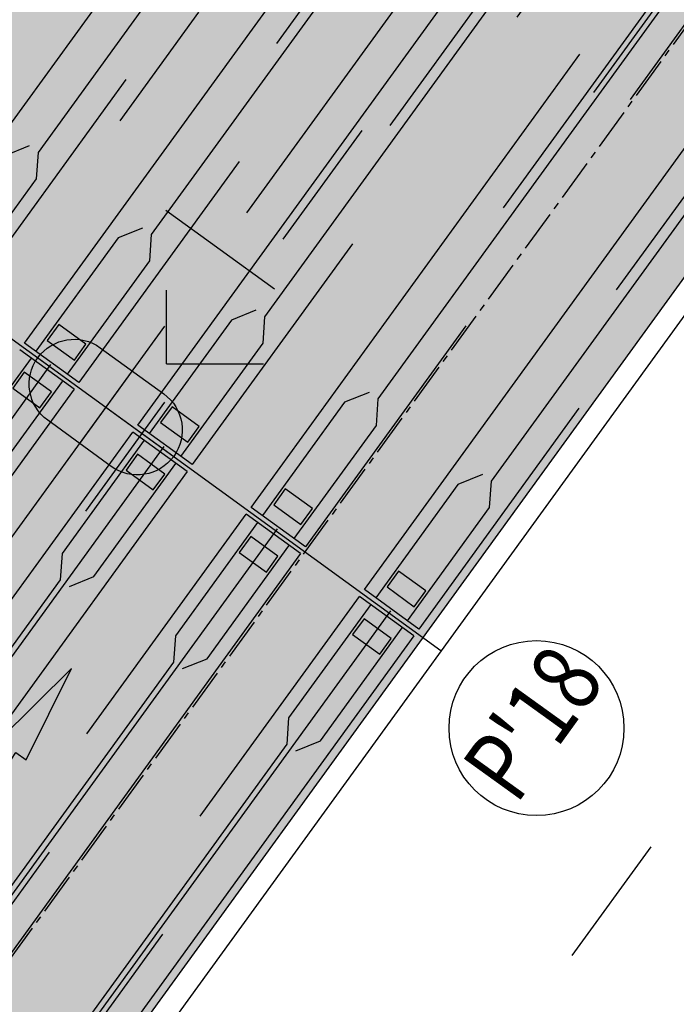
# Model space of a CAD drawing. Units: metres. Extents: x 257096 to 277526, y 8661449 to 8669241.
# Drawn here: x 264670 to 264682, y 8665822 to 8665839 of the extents above; entities that cross this region are included whole.
import ezdxf
from ezdxf.enums import TextEntityAlignment as Align

# ---------------------------------------------------------------- set-up
doc = ezdxf.new("R2010")
doc.units = ezdxf.units.M
for name, pattern in [('ACAD_ISO03W100', [30, 12, -18]), ('CENTER2', [1.125, 0.75, -0.125, 0.125, -0.125]), ('DASHDOT', [25.4, 12.7, -6.35, 0, -6.35]), ('DASHED', [0.75, 0.5, -0.25])]:
    doc.linetypes.add(name, pattern=pattern)
for name, color, linetype in [('04_ALI', 7, 'Continuous'), ('_LOSA', 3, 'Continuous'), ('BARANDA SOLIDAS', 22, 'Continuous'), ('C-ROAD-STAN-MINR', 11, 'Continuous'), ('ENCOFRADO', 3, 'Continuous'), ('G-TEXTOS-TITULOS', 4, 'Continuous'), ('PILAR', 3, 'Continuous'), ('PLAN - SEÑAL INFORMATIVA', 92, 'Continuous'), ('PROGRESIVAS DE ZAPTAS', 2, 'Continuous'), ('Señalizacion', 252, 'Continuous')]:
    doc.layers.add(name, color=color, linetype=linetype)
for name, color, linetype, true_color in [('BARANDA SOMBRA', 7, 'Continuous', 0x8c8c8c), ('Muros Medio Jersey', 7, 'Continuous', 0xb3b3b3), ('PISTA', 7, 'Continuous', 0x85d4e0), ('SOMBRA NUBE', 7, 'Continuous', 0xb3b3b3)]:
    doc.layers.add(name, color=color, linetype=linetype, true_color=true_color)
doc.styles.add('500-TITULO', font='txt', dxfattribs={"height": 2})
pattern_1 = [(0, (-0.076174672256207, 0.2886511112296042), (0, 6.985), [5.08, -1.905]), (90, (-0.076174672256207, 0.2886511112296042), (-6.985, 4.277078946022131e-16), [5.08, -1.905])]

# ---------------------------------------------------------------- blocks, each defined once
blk = doc.blocks.new('VIA_VIADUCTO')
at = {"layer": 'SOMBRA NUBE', "linetype": 'CENTER2', "lineweight": -3, "flags": 128}
blk.add_lwpolyline([(16.48170017264783, -2986.178988168016), (-10.32662104745395, -2971.290820227936), (-22.23898107465357, -2963.955820195377), (-24.77993906888878, -2962.381071226671), (-27.31236785365036, -2960.793921865523, -0.01135019246146818), (-50.47174880793318, -2946.921412054449), (-59.07771878916537, -2941.931042075157), (-67.60538554063533, -2936.793447509408, -0.01132588130689481), (-89.58762066531926, -2921.151677021757), (-226.7138862868887, -2818.821402423084), (-227.6156203981373, -2818.148422904313), (-228.5162459650892, -2817.475900430232), (-229.4155858117738, -2816.80359807238), (-230.3134629373671, -2816.131279917434), (-231.2097003311501, -2815.458711208776), (-232.1041207875242, -2814.78565848805), (-232.9965467245202, -2814.111889731139), (-233.886800002947, -2813.437174499035), (-234.7747017476358, -2812.761284066364), (-235.6600721718278, -2812.083991572261), (-236.5427304031909, -2811.405072161928), (-237.4224943128647, -2810.724303124472), (-238.2991803471232, -2810.041464054957), (-239.1726033623563, -2809.356336982921), (-240.0425764630781, -2808.668706543744), (-240.9089108434855, -2807.978360109031), (-241.7714156323345, -2807.285087957978), (-242.6298977424158, -2806.588683437556), (-243.4841617232887, -2805.888943100348), (-244.334009618673, -2805.185666890815), (-245.1792408284964, -2804.478658301756), (-246.0196519754245, -2803.767724549398), (-246.8550367765129, -2803.052676737309), (-247.6851859201561, -2802.33333004266), (-248.5098869480425, -2801.609503893182), (-249.3289241439779, -2800.881022147834), (-250.142078427074, -2800.147713288665), (-250.9491272527957, -2799.40941061452), (-251.7498445195961, -2798.665952434763), (-252.5440004821867, -2797.917182268575), (-253.3313616733067, -2797.162949049845, -0.06198266376011589), (-256.4336361008463, -2793.319006413221), (-265.4712563682697, -2778.74953748472, 0.003954932243962699), (-265.7246067100205, -2778.348234888166), (-265.7456717445748, -2778.315426876768), (-265.7667182317819, -2778.282610116526), (-265.7877461556927, -2778.249784605578), (-265.8087555005332, -2778.216950351372), (-265.8297462503542, -2778.184107348323), (-265.8507183894981, -2778.151255605742), (-265.8716719019576, -2778.118395121768), (-265.8926067719585, -2778.085525903851), (-265.9135229836684, -2778.052647950128), (-265.9344205211382, -2778.019761266187), (-265.9552993685356, -2777.986865852028), (-265.9761595100281, -2777.95396171324), (-265.9970009297831, -2777.921048849821), (-266.0178236118518, -2777.888127265498), (-266.038627540227, -2777.855196963996), (-266.0594126993674, -2777.822257947177), (-266.0801790730329, -2777.789310218766), (-266.1009266455658, -2777.756353780627), (-266.1216554010171, -2777.723388634622), (-266.1423653234378, -2777.690414782614), (-266.1630563969375, -2777.657432233915), (-266.1837286056252, -2777.624440982938), (-266.2043819335522, -2777.591441040859), (-266.2250163649442, -2777.558432402089), (-266.2456318837358, -2777.525415075943), (-266.2662284740363, -2777.492389064282), (-266.2868061198969, -2777.45935436897), (-266.3073648054269, -2777.426310990006), (-266.3279045147938, -2777.393258936703), (-266.348425231874, -2777.360198209062), (-266.3689269408351, -2777.327128807083, -0.2016102065745213), (-275.2036895201891, -2721.450491277501), (-273.0345814925386, -2710.504978103563), (-269.4117842325359, -2699.603574914858), (-268.8692923056078, -2698.585511026904), (-268.3171355858212, -2697.57116943039), (-267.755637268885, -2696.560474963859), (-267.1851180899539, -2695.553344054148), (-266.6058963247924, -2694.549685008824), (-266.0182878013584, -2693.549398314208), (-265.4226059248322, -2692.552376916632), (-264.819161712192, -2691.558506529778), (-264.2082638388383, -2690.56766590476), (-263.5902186952881, -2689.579727116972), (-262.9653304530075, -2688.594555862248), (-262.3339011409553, -2687.612011710182), (-261.6962307305075, -2686.631948400289), (-261.0526172289392, -2685.654214108363), (-260.403356781695, -2684.678651707247), (-259.7487437822274, -2683.705099053681), (-259.0890709892265, -2682.733389230445), (-258.4246296508354, -2681.763350836933), (-257.7557096359087, -2680.794808225706), (-257.0825995711493, -2679.827581776306), (-256.4055869842414, -2678.861488152295), (-255.7249584527453, -2677.896340541542), (-255.0409997578245, -2676.931948943064), (-254.353996042395, -2675.968120379373), (-253.6642319745151, -2675.004659190774), (-252.9719919141498, -2674.041367251426), (-252.277560083603, -2673.07804425247), (-251.5812207413255, -2672.114487932995), (-250.8832583586336, -2671.150494333357), (-250.1839577988139, -2670.185858050361), (-249.4836044984404, -2669.220372501761), (129.8088252815651, -2146.393860790879), (131.2299236845574, -2144.434684040025), (132.6512918916414, -2142.473346563056), (134.072076814191, -2140.509231584147), (135.4914217494661, -2138.541723094881), (136.908465579676, -2136.570206968114), (138.3223419755814, -2134.594072094187), (139.7321786054526, -2132.612711526453), (141.1370963540976, -2130.625523619354), (142.5362085531815, -2128.631913224235), (143.9286202257499, -2126.631292844191), (145.3134273480391, -2124.623083870858), (146.6897161299712, -2122.60671777837), (148.0565623192233, -2120.581637389958), (149.4130305290455, -2118.547298129648), (150.7581735955901, -2116.503169320524), (152.0910319647519, -2114.448735497892), (153.410633114283, -2112.383497748524), (154.71599101217, -2110.3069750797), (156.0061056157574, -2108.218705821782), (157.2799624143518, -2106.118249043822), (158.5365320184501, -2104.00518601574), (159.774769799842, -2101.879121694714), (160.9936155853211, -2099.739686222747), (162.1919934073812, -2097.586536504328), (163.3688113173121, -2095.419357752427), (164.522961261624, -2093.237865114585), (165.6533190286136, -2091.041805298999), (166.7587442665244, -2088.830958252773), (167.8380805795314, -2086.605138843879), (168.8901557030622, -2084.364198587835), (169.9137817652081, -2082.108027398586, 0.07615580361697512), (184.6629086732864, -2028.242165418342), (184.9314293041825, -2025.779237197712), (185.1677100813249, -2023.314922548831), (185.3728292630403, -2020.849731875584), (185.5478712380864, -2018.384134599939), (185.6939254100434, -2015.918560516089), (185.81208516896, -2013.453401193023), (185.9034469455946, -2010.989011377096), (185.9691093461006, -2008.525710426271), (186.0101723653497, -2006.063783740625), (186.0277366731898, -2003.603484204039), (186.0229029736365, -2001.14503364265), (185.9967714304803, -1998.688624279574), (185.9504411595408, -1996.234420193359), (185.885009782156, -1993.782558785751), (185.8015730367624, -1991.333152232692), (185.7012244469952, -1988.88628895022), (185.5850550408941, -1986.4420350492), (185.4541531199939, -1984.000435793772), (185.3096040733508, -1981.56151705049), (185.1524902347592, -1979.125286707655), (184.9838907794328, -1976.691736159846), (184.8048816556111, -1974.260841695592), (184.6165355513222, -1971.832565946504), (184.4199218890863, -1969.406859302893), (184.216106848151, -1966.983661321923), (184.0061534108245, -1964.562902133912), (183.7911214283085, -1962.144503839314), (183.5720677050995, -1959.728381911293), (183.3500460970681, -1957.314446566626), (183.1261076214141, -1954.902604151517), (182.9013005747111, -1952.492758512497), (121.1892807719414, -1291.480064736679), (120.4966627940303, -1280.296023411676), (120.3547800668748, -1277.918223286048), (120.222435743839, -1275.54017351754, -0.01158179691866665), (118.5164594478556, -1248.027401972562), (118.354009463219, -1245.651218956336), (118.201055657235, -1243.274105312303), (117.5067091893288, -1232.090171167627), (107.2842152162339, -899.9167622346431, 0.03207939879460203), (99.9427000565338, -822.7899594139308), (63.25846118154004, -594.0753015615046), (61.83031272201333, -582.9612162653357), (61.53203973901691, -580.5979352034628), (61.24326797371032, -578.2337764557451, -0.0230083072325679), (55.50449246814242, -523.7954293750226), (55.30177228647517, -521.4225932471454), (55.10853080835659, -519.048696955666), (54.07690254691988, -506.0169816575944), (28.33744397468399, -1.971948901191354)], format="xyb", dxfattribs=at)
at = {"layer": 'SOMBRA NUBE', "flags": 128}
for points in [[(-247.3790826736949, -2670.747129812837), (131.9133471091627, -2147.920618098229, 0.0006952909790477476), (137.7892050574883, -2139.797441814095, 0.001388043717631264), (140.7218320940738, -2135.707404192537, 0.002780309188502536), (145.5693904113141, -2128.826253596693, 0.00346971213091832), (149.3918750827434, -2123.253533584997, 0.004865332072246559), (153.8848829054623, -2116.463330302387, 0.005551429840317402), (157.7049586785724, -2110.420225933194, 0.006950378441103602), (161.8386902288767, -2103.50394028984, 0.007633215150641857), (165.4240331579931, -2097.08736393787, 0.004962505508188689), (167.4793428278359, -2093.181108416501, 0.004962505508188689)], [(167.6470709258573, -2093.729270860934, -0.004501264085537779), (165.776157415763, -2097.277123015374, -0.007633215150117096), (162.1848574961768, -2103.704360406846, -0.006950378441375546), (158.045421003073, -2110.630191182718, -0.005551429840391533), (154.2205992967356, -2116.68080329895, -0.00486533207228943), (149.7232958890381, -2123.477498425171, -0.003469712130314115), (145.8976710371207, -2129.054796438664, -0.002780309188648699), (141.0475507989759, -2135.939583702013, -0.001388043717702745), (138.1136296485201, -2140.031426183879, -0.0006952909790200457), (132.2371196980239, -2148.155503837392), (-247.0553100852994, -2670.982015553862, 0.0004744239473329317)]]:
    blk.add_lwpolyline(points, format="xyb", dxfattribs=at)
blk = doc.blocks.new('*U42')
at = {"layer": 'SOMBRA NUBE', "linetype": 'DASHDOT', "lineweight": -3, "ltscale": 2}
for p, q in [((34.35106474333048, -7.92582890084334), (-0.6076585541341043, -3.602664776229407)), ((34.04423937696423, -10.40692909925416), (-0.9144839205003582, -6.083764974640227)), ((33.7374140106437, -12.88802929729527), (-1.221309286820892, -8.564865172681333)), ((33.43058864427744, -15.36912949570609), (-1.528134653187147, -11.04596537109215)), ((33.12376327791118, -17.85022969411691), (-1.834960019553402, -13.52706556950297))]:
    blk.add_line(p, q, dxfattribs=at)
at = {"layer": 'SOMBRA NUBE', "linetype": 'DASHED', "ltscale": 20}
for p, q in [((-0.7539967811564936, -6.708182361252521), (-0.6067201872725986, -5.517254316584689)), ((-1.060822147477026, -9.189282559293627), (-0.9135455535931326, -7.998354514625797)), ((-1.36764751384328, -11.67038275770445), (-1.220370919959385, -10.47945471303662)), ((-1.674472880209535, -14.15148295611527), (-1.52719628632564, -12.96055491144744))]:
    blk.add_line(p, q, dxfattribs=at)
at = {"layer": 'SOMBRA NUBE', "linetype": 'DASHED', "lineweight": -3, "ltscale": 20}
for points in [[(-0.2998948209063445, -3.036154118173869), (34.31115881495727, -7.316331984260739)], [(34.28047617307546, -7.56444199671717), (31.7993761119703, -7.257615806509255), (31.37171757694082, -7.456633497838576), (2.516816155054622, -3.888292513898722), (2.150522697870458, -3.591090128574607), (-0.330577434097288, -3.284263899574126)], [(-0.4164887461619045, -3.978971934103315), (2.064611392037341, -4.285798158243914), (2.492269602363455, -4.086780389223458), (31.34717099141096, -7.655121436668335), (31.71346480267852, -7.952323841381348), (34.18582464201666, -8.258069164168445)], [(34.16388222431083, -8.507260031205762), (-0.4471714583402898, -4.227082514054515)], [(-0.6067201872725986, -5.517254316584689), (34.00433344859103, -9.797432182671553)], [(33.9736508067092, -10.04554219512799), (31.49255074560404, -9.738716004920075), (31.06489221057456, -9.937733696249397), (2.209990788688367, -6.369392712309542), (1.843697331504205, -6.072190326985427), (-0.6374028004635424, -5.765364097984947)], [(-0.7233141125281586, -6.460072132514136), (1.757786025671087, -6.766898356654733), (2.185444235997201, -6.567880587634277), (31.04034562504471, -10.13622163507915), (31.40663943631226, -10.43342403979217), (33.8789992756504, -10.73916936257926)], [(33.85705685794458, -10.98836022961657), (-0.7539968247065444, -6.708182712465336)], [(-0.9135455535931326, -7.998354514625797), (33.6975080822705, -12.27853238071266)], [(33.66682544038868, -12.5266423931691), (31.1857253792835, -12.21981620296118), (30.75806684425404, -12.4188338942905), (1.903165422367833, -8.850492910350647), (1.536871965183671, -8.553290525026535), (-0.9442281667840761, -8.246464296026053)], [(-1.030139478848691, -8.941172330555242), (1.450960659350554, -9.247998554695842), (1.878618869676666, -9.048980785675385), (30.73352025872418, -12.61732183312026), (31.09981406999173, -12.91452423783327), (33.57217390932988, -13.22026956062038)], [(33.55023149162404, -13.46946042765769), (-1.060822191027077, -9.189282910506444)], [(-1.220370919959385, -10.47945471303662), (33.39068271590423, -14.75963257912349)], [(33.36000007402242, -15.00774259157992), (30.87890001291726, -14.70091640137201), (30.45124147788778, -14.89993409270133), (1.59634005600158, -11.33159310876147), (1.230046598817417, -11.03439072343735), (-1.251053533150329, -10.72756449443687)], [(-1.336964845214946, -11.42227252896606), (1.1441352929843, -11.72909875310666), (1.571793503310413, -11.5300809840862), (30.42669489235792, -15.09842203153108), (30.79298870362548, -15.39562443624409), (33.26534854296362, -15.7013697590312)], [(33.24340612525779, -15.95056062606851), (-1.367647557393332, -11.67038310891727)], [(-1.52719628632564, -12.96055491144744), (33.08385734953798, -17.2407327775343)], [(33.05317470765616, -17.48884278999073), (30.57207464655099, -17.18201659978282), (30.14441611152154, -17.38103429111215), (1.289514689635324, -13.81269330717229), (0.9232212324511628, -13.51549092184818), (-1.557878899516584, -13.20866469284769)], [(-1.6437902115812, -13.90337272737688), (0.837309926618045, -14.21019895151748), (1.264968136944159, -14.01118118249703), (30.11986952599166, -17.57952222994191), (30.48616333725923, -17.87672463465491), (32.95852317659737, -18.18246995744202)], [(32.93658075889154, -18.43166082447933), (-1.674472923759586, -14.15148330732808)]]:
    blk.add_lwpolyline(points, dxfattribs=at)
at = {"layer": 'SOMBRA NUBE', "lineweight": -3}
for points in [[(-0.09690226183990923, -6.487156663368417), (-0.0232641737291252, -5.891692614270968), (-0.3706182009083243, -5.84873706117685), (-0.4442562890191079, -6.444201110274298)], [(-0.4037276281604429, -8.968256861409525), (-0.3300895400496592, -8.372792812312078), (-0.6774435672288579, -8.329837259217959), (-0.7510816553396416, -8.925301308315406)], [(-0.710552994526697, -11.44935705982034), (-0.6369149064159129, -10.8538930107229), (-0.9842689335951125, -10.81093745762878), (-1.057907021705895, -11.40640150672623)], [(-1.017378360892951, -13.93045725823116), (-0.9437402727821683, -13.33499320913372), (-1.291094299961368, -13.2920376560396), (-1.36473238807215, -13.88750170513705)]]:
    blk.add_lwpolyline(points, close=True, dxfattribs=at)
blk = doc.blocks.new('*U43')
at = {"layer": 'SOMBRA NUBE', "linetype": 'DASHDOT', "lineweight": -3, "ltscale": 2}
for p, q in [((48.90632364069214, -12.24484941061653), (-0.9144839205003582, -6.083764974640227)), ((48.59949827437161, -14.72594960865764), (-1.221309286820892, -8.564865172681333)), ((48.29267290800535, -17.20704980706846), (-1.528134653187147, -11.04596537109215)), ((47.98584754163909, -19.68815000547928), (-1.834960019553402, -13.52706556950297))]:
    blk.add_line(p, q, dxfattribs=at)
at = {"layer": 'SOMBRA NUBE', "linetype": 'DASHED', "lineweight": -3, "ltscale": 20}
for p, q in [((48.71914111855303, -12.82628054059318), (48.86641771278107, -11.63535249409108)), ((48.41231575223249, -15.30738073863429), (48.55959234646055, -14.11645269213219)), ((48.10549038586625, -17.78848093704512), (48.25276698009428, -16.59755289054301)), ((47.7986650195, -20.26958113545593), (47.94594161372803, -19.07865308895382))]:
    blk.add_line(p, q, dxfattribs=at)
for points in [[(48.83573507043711, -11.88346250649036), (46.35463500933194, -11.57663631628245), (45.92697647430247, -11.77565400761177), (2.209990788688367, -6.369392712309542), (1.843697331504205, -6.072190326985427), (-0.6374028004635424, -5.765364097984947)], [(-0.7233141125281586, -6.460072132514136), (1.757786025671087, -6.766898356654733), (2.185444235997201, -6.567880587634277), (45.90242988877262, -11.97414194644152), (46.26872370004017, -12.27134435115454), (48.74108353937831, -12.57708967394163)], [(48.71914112167249, -12.82628054097895), (-0.7539968247065444, -6.708182712465336)], [(-0.9135455535931326, -7.998354514625797), (48.5595923459984, -14.11645269207503)], [(48.52890970411659, -14.36456270453147), (46.04780964301141, -14.05773651432355), (45.62015110798195, -14.25675420565287), (1.903165422367833, -8.850492910350647), (1.536871965183671, -8.553290525026535), (-0.9442281667840761, -8.246464296026053)], [(-1.030139478848691, -8.941172330555242), (1.450960659350554, -9.247998554695842), (1.878618869676666, -9.048980785675385), (45.59560452245208, -14.45524214448263), (45.96189833371964, -14.75244454919564), (48.43425817305778, -15.05818987198275)], [(48.41231575535195, -15.30738073902006), (-1.060822191027077, -9.189282910506444)], [(-1.220370919959385, -10.47945471303662), (48.25276697963213, -16.59755289048586)], [(48.22208433775032, -16.84566290294229), (45.74098427664516, -16.53883671273438), (45.31332574161569, -16.7378544040637), (1.59634005600158, -11.33159310876147), (1.230046598817417, -11.03439072343735), (-1.251053533150329, -10.72756449443687)], [(-1.336964845214946, -11.42227252896606), (1.1441352929843, -11.72909875310666), (1.571793503310413, -11.5300809840862), (45.28877915608582, -16.93634234289345), (45.65507296735339, -17.23354474760646), (48.12743280669153, -17.53929007039357)], [(48.1054903889857, -17.78848093743088), (-1.367647557393332, -11.67038310891727)], [(-1.52719628632564, -12.96055491144744), (47.94594161326589, -19.07865308889667)], [(47.91525897138407, -19.32676310135311), (45.4341589102789, -19.01993691114519), (45.00650037524944, -19.21895460247452), (1.289514689635324, -13.81269330717229), (0.9232212324511628, -13.51549092184818), (-1.557878899516584, -13.20866469284769)], [(-1.6437902115812, -13.90337272737688), (0.837309926618045, -14.21019895151748), (1.264968136944159, -14.01118118249703), (44.98195378971957, -19.41744254130428), (45.34824760098714, -19.71464494601728), (47.82060744032528, -20.02039026880439)], [(47.79866502261945, -20.2695811358417), (-1.674472923759586, -14.15148330732808)]]:
    blk.add_lwpolyline(points, dxfattribs=at)
at = {"layer": 'SOMBRA NUBE', "lineweight": -3}
for points in [[(48.48303953882007, -12.4947976304512), (48.55667762693083, -11.89933358135375), (48.20932359952305, -11.85637803010821), (48.13568551141226, -12.45184207920565)], [(48.17621417249953, -14.97589782849232), (48.24985226061031, -14.38043377939487), (47.90249823320251, -14.33747822814931), (47.82886014509172, -14.93294227724676)], [(47.86938880613327, -17.45699802690314), (47.94302689424406, -16.86153397780569), (47.59567286683625, -16.81857842656013), (47.52203477872547, -17.41404247565758)], [(47.56256343976701, -19.93809822531395), (47.63620152787779, -19.34263417621651), (47.28884750047001, -19.29967862497095), (47.21520941235921, -19.8951426740684)]]:
    blk.add_lwpolyline(points, close=True, dxfattribs=at)
blk = doc.blocks.new('*U649')
h = blk.add_hatch()
h.set_pattern_fill('ANGLE', color=6)
h.set_pattern_definition(pattern_1)
h.paths.add_polyline_path([(1.423825327743793, 2.088660173743313), (0.8238253277670763, 2.088660173743313, 0.4142135623730951), (-0.07617467260545285, 1.188660173370784), (1.423825327743793, 1.188660174302107)])
h.paths.add_polyline_path([(2.02382532772051, 2.088660173743313), (1.423825327743793, 2.088660173743313), (1.423825327743793, 1.188660174302107), (2.923825328093039, 1.188660175233429, 0.4142135617669218)])
h.paths.add_polyline_path([(2.923825328093039, 1.188660175233429), (1.423825327743793, 1.188660174302107), (1.423825327743793, 0.2886601729982552), (2.02382532772051, 0.2886601729982552, 0.4142135629792686)])
h.paths.add_polyline_path([(1.423825327743793, 1.188660174302107), (-0.07617467260545274, 1.188660173370784, 0.4142135623730951), (0.8238253277670763, 0.2886601729982552), (1.423825327743793, 0.2886601729982552)])
at = {"true_color": 0xf500f5}
h = blk.add_hatch(color=6, dxfattribs=at)
h.dxf.hatch_style = 1
edge = h.paths.add_edge_path()
edge.add_line((0.09679278979027806, -1.058598675519679), (-1.036381945188929, -0.2364581644910468))
edge.add_arc((-0.5665873674896031, 0.411070255514316), 0.7999999999689558, 54.03837804062772, 234.03837804062772, ccw=False)
edge.add_line((-0.09679278979027778, 1.058598675519679), (1.03638194522539, 0.2364581645413019))
edge.add_arc((0.5665873675078339, -0.4110702554891886), 0.8, -125.96162195937228, 54.038378040627606, ccw=False)
at = {"layer": 'PILAR'}
h = blk.add_hatch(dxfattribs=at)
h.set_pattern_fill('ANGLE', color=256)
h.set_pattern_definition([(0, (-269057.8630237612, -8664706.071048979), (0, 6.985), [5.08, -1.905]), (90, (-269057.8630237612, -8664706.071048979), (-6.985, 4.277078946022131e-16), [5.08, -1.905])])
h.paths.add_polyline_path([(2.02382532772051, 2.088660173743313), (0.8238253277670761, 2.088660173743313, 1), (0.8238253277670761, 0.2886601729982552), (2.02382532772051, 0.2886601729982552, 1)])
h = blk.add_hatch(dxfattribs=at)
h.set_pattern_fill('ANGLE', color=256)
h.set_pattern_definition(pattern_1)
h.paths.add_polyline_path([(1.423825327743793, 2.088660173743313), (0.8238253277670763, 2.088660173743313, 0.4142135623730951), (-0.07617467260545285, 1.188660173370784), (1.423825327743793, 1.188660174302107)])
h.paths.add_polyline_path([(2.02382532772051, 2.088660173743313), (1.423825327743793, 2.088660173743313), (1.423825327743793, 1.188660174302107), (2.923825328093039, 1.188660175233429, 0.4142135617669217)])
h.paths.add_polyline_path([(2.923825328093039, 1.188660175233429), (1.423825327743793, 1.188660174302107), (1.423825327743793, 0.2886601729982552), (2.02382532772051, 0.2886601729982552, 0.4142135629792686)])
h.paths.add_polyline_path([(1.423825327743793, 1.188660174302107), (-0.07617467260545274, 1.188660173370784, 0.4142135623730951), (0.8238253277670763, 0.2886601729982552), (1.423825327743793, 0.288660172998255)])
at = {"layer": 'PILAR', "color": 1}
for p, q in [((-1.214115787839853, 0.88086483342551), (1.214115787086031, -0.8808648328785968)), ((0.4697945781195946, 0.6475284197388036), (-0.4697945781195944, -0.6475284197388035))]:
    blk.add_line(p, q, dxfattribs=at)
at = {"layer": 'PILAR'}
blk.add_lwpolyline([(0.09679278979027806, -1.058598675519679), (-1.036381945188929, -0.2364581644910468, -0.9999999999999999), (-0.09679278979027778, 1.058598675519679), (1.03638194522539, 0.2364581645413019, -0.9999999999999999)], format="xyb", close=True, dxfattribs=at)
blk = doc.blocks.new('viaductoo')
blk.add_blockref('VIA_VIADUCTO', (268627.977187891, 8668089.838545438))
at = {"color": 5, "rotation": 61.09011527184735}
for name, p in [('*U42', (268665.9029776482, 8665836.885604821)), ('*U43', (268636.5422601947, 8665796.414031222))]:
    blk.add_blockref(name, p, dxfattribs=at)
at = {"layer": 'ENCOFRADO'}
blk.add_blockref('*U649', (268671.8885635968, 8665832.542944742), dxfattribs=at)
blk = doc.blocks.new('HACHT VIADUCTO 02')
at = {"layer": 'PISTA'}
h = blk.add_hatch(color=256, dxfattribs=at)
h.dxf.hatch_style = 1
edge = h.paths.add_edge_path()
edge.add_line((21.98981801481568, 77.01730431430042), (21.59253205140703, 77.06382165849209))
edge.add_arc((-164.1386559326493, 98.8106799069792), 187.0000000899697, 353.3217703354172, 353.3970511888783)
edge.add_arc((-169.8043991982995, 99.46652421355247), 192.703576030267, 353.3970512057172, 355.6235057711548)
edge.add_arc((-199.385787290259, 101.7304806578904), 222.3714714768363, 355.623505770015, 357.6942257246718)
edge.add_arc((-217.7480448574061, 102.4698386471719), 240.7486081742753, 357.6942257251986, 359.4435957863509)
edge.add_arc((-266.8322169985331, 102.9465142264962), 289.8350948522706, 359.4435957858492, 361.036479538894)
edge.add_arc((-298.9581134747714, 102.3652939759195), 321.9662486034046, 1.036479539744658, 2.308760488775818)
edge.add_arc((-395.2973801563494, 98.48115525580943), 418.3837824773878, 2.3087604881373, 3.423803674568459)
edge.add_arc((-463.7040219922492, 94.38853114843369), 486.9127414608029, 3.423803674888063, 4.218999888433671)
edge.add_arc((-732.9228167627007, 74.52857924625278), 756.8630649412808, 4.218999888220416, 4.856198150936095)
edge.add_arc((-881.9736887912732, 61.86518928967416), 906.450911699217, 4.856198151784215, 5.174314092436121)
edge.add_arc((-3569.333803126501, -181.489057989791), 3604.807017514163, 5.174314092324932, 5.333662804656807)
edge.add_line((19.86532333074138, 153.5978921558708), (10.57143276339048, 253.1470506507903))
edge.add_line((10.57143276339048, 253.1470506507903), (-3.489447575295344, 253.1470506507903))
edge.add_line((-3.489447575295344, 253.1470506507903), (5.92593869951088, 152.2965251449496))
edge.add_arc((-7228.651060924196, -523.1222357731313), 7266.03708124893, 5.294669373400723, 5.333662989021889, ccw=False)
edge.add_arc((-1797.146291514917, -19.76644788496196), 1811.258340610932, 5.2165788603367105, 5.29466937737601, ccw=False)
edge.add_arc((-1494.893910258572, 7.828858891502023), 1507.748863112752, 5.060570364435989, 5.216578856015985, ccw=False)
edge.add_arc((-951.7098872537026, 55.92998033761978), 962.4392256294881, 4.8653265724408925, 5.060570366853881, ccw=False)
edge.add_arc((-813.6733985125611, 67.67973741330206), 823.9035659049276, 4.592303752684984, 4.865326569809895, ccw=False)
edge.add_arc((-619.5555751788197, 83.27184326387942), 629.1605477998145, 4.279906092550277, 4.592303753977319, ccw=False)
edge.add_arc((-554.8093603357265, 88.11730101332068), 564.2332746604881, 3.889869398651115, 4.2799060939844935, ccw=False)
edge.add_arc((-455.8981350742688, 94.84282209537923), 465.0936603958071, 3.460317408427784, 3.889869395904725, ccw=False)
edge.add_arc((-418.8384409454302, 97.08372789621353), 427.9662771358688, 2.9532673087143166, 3.4603174111470025, ccw=False)
edge.add_arc((-358.9992540348903, 100.1708276420832), 368.0475115030892, 2.4098610135789045, 2.9532673068916893, ccw=False)
edge.add_line((8.722759267693618, 115.6463456079364), (8.400511015526718, 104.4088161382824))
edge.add_line((8.400511015526718, 104.4088161382824), (7.612374285497935, 93.25814205780625))
edge.add_arc((-206.5809937588056, 102.0187467839569), 214.3724495109628, 357.27031697250254, 357.6578823646522, ccw=False)
edge.add_arc((-199.5534631543851, 101.6836879402399), 207.3369359671701, 356.87866793837804, 357.27031697204063, ccw=False)
edge.add_arc((-196.2066718107963, 101.5011824555695), 203.9851721703803, 356.47477200506273, 356.8786679397453, ccw=False)
edge.add_arc((-189.8152256991598, 101.1074400432408), 197.5816093741489, 356.0644035071984, 356.47477200216207, ccw=False)
edge.add_arc((-186.7649223368498, 100.8975872378796), 194.5240958742666, 355.64179891246664, 356.0644035117149, ccw=False)
edge.add_arc((-180.9287569975422, 100.4528014212847), 188.6710060671357, 355.2127098800207, 355.6417989082374, ccw=False)
edge.add_arc((-178.138166697463, 100.2190923783928), 185.8706464224389, 354.77139799438186, 355.21270988499435, ccw=False)
edge.add_arc((-172.7898474948015, 99.72966511175036), 180.4999800445317, 354.323590063469, 354.7713979873849, ccw=False)
edge.add_arc((-170.2281389904674, 99.47503778152168), 177.9256479877686, 353.8635697888248, 354.32359006688887, ccw=False)
edge.add_arc((-165.3109614045534, 98.94638068974018), 172.9801334814582, 353.3970831882138, 353.86356979012885, ccw=False)
edge.add_arc((-164.1386560945248, 98.81067986227572), 171.8000002455477, 335.9770406976745, 353.397083186961, ccw=False)
edge.add_arc((-165.2172502111353, 99.29141883924603), 172.9808792538936, 335.51023027938754, 335.97704071023566, ccw=False)
edge.add_arc((-169.720706038177, 101.3427908811718), 177.929539844453, 335.0499328736948, 335.5102302781742, ccw=False)
edge.add_arc((-172.0563512682565, 102.4294431656599), 180.5055933819642, 334.601863810563, 335.0499328379769, ccw=False)
edge.add_arc((-176.9113403785159, 104.7345678322017), 185.8800253509374, 334.16030067266524, 334.6018638437464, ccw=False)
edge.add_arc((-179.4334940014232, 105.9559812434018), 188.6823653764494, 333.73097792574646, 334.1603006631523, ccw=False)
edge.add_arc((-184.686036289786, 108.5484166871756), 194.5398325783412, 333.30813938740044, 333.73097793507645, ccw=False)
edge.add_arc((-187.4198931244027, 109.9229169096798), 197.5997711486177, 332.89755661907833, 333.30813937322364, ccw=False)
edge.add_arc((-193.1249674604624, 112.8426578845829), 204.0085745112281, 332.49345377864086, 332.8975566361715, ccw=False)
edge.add_arc((-196.1003228360496, 114.3919620625675), 207.3631360395095, 332.1016182583927, 332.49345375043157, ccw=False)
edge.add_arc((-202.3236177263316, 117.686801970005), 214.4048239981586, 331.71386730288333, 332.1016182771707, ccw=False)
edge.add_line((-13.52042965797591, 16.08569602668285), (-18.52334045231692, 6.088677598163486))
edge.add_line((-18.52334045231692, 6.088677598163486), (-23.97134525844012, -3.745749758556485))
edge.add_arc((-332.5960307047062, 196.9636452626437), 368.148689684729, 326.41953346856684, 326.9626464943522, ccw=False)
edge.add_arc((-382.5284178563743, 230.1141120418906), 428.083627194877, 325.91275747210295, 326.4195334611598, ccw=False)
edge.add_arc((-413.2849708271096, 250.9278780594468), 465.2209185133727, 325.48343725241597, 325.9127574592046, ccw=False)
edge.add_arc((-494.9942873173277, 307.1199192013592), 564.3872327989882, 325.09361097633683, 325.4834372755559, ccw=False)
edge.add_arc((-548.2546556052112, 344.283697007224), 629.3319262770924, 324.78138163155114, 325.0936109583356, ccw=False)
edge.add_arc((-707.3943275883503, 456.6218500286341), 824.1274493857203, 324.5085058415475, 324.78138164869927, ccw=False)
edge.add_arc((-820.2209657886997, 537.0750402677804), 962.7007733238099, 324.3133670122753, 324.50850582466904, ccw=False)
edge.add_arc((-1263.251620389899, 855.2681595142931), 1508.157482927963, 324.15744314390315, 324.3133670191303, ccw=False)
edge.add_arc((-1509.349416635901, 1033.037508461624), 1811.746130183255, 324.0793943731948, 324.15744315356727, ccw=False)
edge.add_arc((-5927.986887412117, 4234.020028596744), 7267.994492598424, 324.04042184735147, 324.07939436626486, ccw=False)
edge.add_line((-45.0434055585938, -33.85062710009515), (-141.0491532450833, -166.1874369755387))
edge.add_line((-141.0491532450833, -166.1874369755387), (-123.7530627396773, -166.1874369755387))
edge.add_line((-123.7530627396773, -166.1874369755387), (-33.71136973088142, -42.07163458131254))
edge.add_arc((-2951.555032400385, 2074.722345067188), 3604.806290503932, 324.0404218491408, 324.1997706901067)
edge.add_arc((-763.0228266365593, 496.289822248742), 906.4507830222924, 324.1997706814664, 324.5178866556501)
edge.add_arc((-641.2140180968272, 409.4618043899536), 756.8630478193173, 324.5178866608954, 325.15508489029)
edge.add_arc((-419.6653608631168, 255.2237662132829), 486.9127191611502, 325.1550848871566, 325.9502811358473)
edge.add_arc((-362.8855768121139, 216.8535886909813), 418.3837880446429, 325.9502811381977, 327.0653241325346)
edge.add_arc((-281.9632101926545, 164.4330630265176), 321.9662536941447, 327.0653241351692, 328.3376051462193)
edge.add_arc((-254.6145859978278, 147.566995119676), 289.835092930992, 328.3376051455641, 329.9304889531153)
edge.add_arc((43.73776075651404, -22.57341489754617), 53.66041399976556, 144.2711136389123, 152.330342781966, ccw=False)
edge.add_arc((-114.3564794364793, 73.88864813931286), 131.755098977621, 330.3761533103618, 332.0463951761216)
edge.add_arc((-165.0249239688274, 99.03689016960561), 188.3066007349149, 332.51406942135, 353.2847687441423)
at = {"layer": 'BARANDA SOLIDAS'}
for points in [[(-413.0038036704937, -564.8981520254165), (-33.711373887636, -42.07164031080902, 0.0006952909790477476), (-27.83551593931043, -33.94846402667463, 0.001388043717631264), (-24.90288890272495, -29.85842640511692, 0.002780309188502536), (-20.05533058548463, -22.97727580927312, 0.00346971213091832), (-16.23284591405536, -17.4045557975769, 0.004865332072246559), (-11.73983809133642, -10.61435251496732, 0.005551429840317402), (-7.919762318226276, -4.571248145774007, 0.006950378441103602), (-3.786030767922057, 2.345037497580051, 0.007633215150641857), (-0.2006878388056066, 8.761613849550486, 0.004962505508188689), (1.854621831036638, 12.66786937043071, 0.004962505508188689)], [(2.022349929058691, 12.11970692686737, -0.004501264085537779), (0.1514364189642947, 8.571854772046208, -0.007633215150117096), (-3.439863500621868, 2.144617380574346, -0.006950378441375546), (-7.579299993725726, -4.781213395297527, -0.005551429840391533), (-11.40412170006311, -10.83182551153004, -0.00486533207228943), (-15.90142510776059, -17.62852063775063, -0.003469712130314115), (-19.72704995967797, -23.20581865124404, -0.002780309188648699), (-24.57717019782285, -30.09060591459274, -0.001388043717702745), (-27.51109134827857, -34.18244839645922, -0.0006952909790200457), (-33.38760129877483, -42.30652604997158), (-412.6800310820981, -565.1330377664417, 0.0004744239473329317)]]:
    blk.add_lwpolyline(points, format="xyb", dxfattribs=at)
blk = doc.blocks.new('AeccTickLine')
at = {"color": 3}
blk.add_line((0, -2), (0, 2), dxfattribs=at)
blk = doc.blocks.new('EJE PRIMERO')
at = {"layer": '04_ALI', "color": 210, "linetype": 'DASHED', "lineweight": -3, "ltscale": 10}
blk.add_lwpolyline([(-427.3328815255663, -759.0710004288703), (-48.04045174777275, -236.2444887198508), (-46.61991338949883, -234.2860841192305), (-45.20022430457175, -232.3270638193935), (-43.78223456646083, -230.3668132331222), (-42.36679584736703, -228.4047199767083), (-40.95476221089484, -226.4401749949902), (-39.54699089861242, -224.4725736640394), (-38.14434310584329, -222.5013169273734), (-36.74768474639859, -220.5258124079555), (-35.35788720205892, -218.545475570485), (-33.97582805540878, -216.5597308538854), (-32.60239180264762, -214.568012855947), (-31.23847054468933, -212.5697674974799), (-29.88496465305798, -210.5644532311708), (-28.54278340871679, -208.5515422485769), (-27.21284561010543, -206.5305217131972)], dxfattribs=at)
at = {"layer": 'ENCOFRADO'}
for p, q in [((-138.4664561475511, -343.8604793176055), (-124.3867649605672, -354.0755716115236)), ((-138.4664561481331, -343.8604793157429), (-124.3867649601016, -354.0755716115236))]:
    blk.add_line(p, q, dxfattribs=at)
at = {"layer": 'C-ROAD-STAN-MINR', "color": 11, "linetype": 'Continuous', "lineweight": -3, "xscale": 0.5999999999999999, "yscale": 0.5999999999999999, "zscale": 0.5999999999999999, "rotation": 54.04042184571129}
blk.add_blockref('AeccTickLine', (-128.3321154108271, -346.9205980654806), dxfattribs=at)
at = {"layer": 'ENCOFRADO'}
blk.add_blockref('*U649', (-130.3764028458681, -349.7299717683345), dxfattribs=at)

msp = doc.modelspace()

# ---------------------------------------------------------------- linework, layer by layer
at = {"layer": 'Muros Medio Jersey', "ltscale": 1.5}
for points in [[(264380.5981052173, 8665419.091415625), (264759.8905350001, 8665941.91792734, 0.0006952909790477476), (264765.7663929485, 8665950.041103624, 0.001388043717631264), (264768.699019985, 8665954.131141245, 0.002780309188502536), (264773.5465783023, 8665961.012291841, 0.00346971213091832), (264777.3690629737, 8665966.585011853, 0.004865332072246559), (264781.8620707964, 8665973.375215136, 0.005551429840317402), (264785.6821465695, 8665979.418319505, 0.006950378441103602), (264789.8158781198, 8665986.334605148, 0.007633215150641857), (264793.401221049, 8665992.7511815, 0.00903546630559022), (264797.0851527973, 8665999.893322613, 0.001019830232460437), (264797.4313895768, 8666000.59906448)], [(264797.132309408, 8665999.087046793, -0.00824729576287547), (264793.7533453067, 8665992.561422423, -0.007633215150117096), (264790.1620453871, 8665986.134185031, -0.006950378441375546), (264786.022608894, 8665979.208354255, -0.005551429840391533), (264782.1977871877, 8665973.157742139, -0.00486533207228943), (264777.70048378, 8665966.361047013, -0.003469712130314115), (264773.8748589281, 8665960.783749, -0.002780309188648699), (264769.0247386899, 8665953.898961736, -0.001388043717702745), (264766.0908175395, 8665949.807119254, -0.0006952909790200457), (264760.214307589, 8665941.6830416), (264380.9218778057, 8665418.856529884, 0.0004744239473329317)]]:
    msp.add_lwpolyline(points, format="xyb", dxfattribs=at)
at = {"layer": 'PLAN - SEÑAL INFORMATIVA', "color": 5}
msp.add_circle((264679.5846323516, 8665826.80814544, 6.665967532626382e-05), 1.562499667077506, dxfattribs=at)
at = {"layer": 'Señalizacion', "linetype": 'ACAD_ISO03W100', "ltscale": 0.2}
for points in [[(264351.3497442333, 8665359.076182868), (264352.3939761298, 8665361.680006688, -0.06163987783703292), (264373.6829163736, 8665400.233503012), (264762.5228958729, 8665936.180381808, 0.0006944441526160287), (264768.4177755184, 8665944.329213794, 0.001388890252039887), (264771.398474286, 8665948.485967498, 0.002777781240398357), (264776.3304491173, 8665955.486342523, 0.003472239703806522), (264780.2642684923, 8665961.220874384, 0.004861139510629818), (264784.9011858134, 8665968.227894751, 0.005555622916364405), (264788.8874989453, 8665974.533360457, 0.00694453634689712), (264793.21363711, 8665981.770789832, 0.00763905715915373), (264797.0064948873, 8665988.55799425, 0.009027990487915676), (264800.9147475616, 8665996.13409126, 0.009722561117134576), (264804.3246503933, 8666003.400544874, 0.07616477309013726), (264820.3804378342, 8666062.03440751, 0.02414853369138585), (264821.8743037982, 8666084.587548058, 0.00688184954607773)], [(264372.6656768007, 8665424.846116262), (264751.9581065852, 8665947.67262798, 0.0001700501365430445), (264754.8614301407, 8665951.677509291, 0.0003405507460209435), (264756.3112875623, 8665953.681764899, 0.0006803486602842818), (264758.7167461691, 8665957.021363238, 0.0008514524637768928), (264760.6332112726, 8665959.699333156, 0.001190645764765046), (264762.9159365714, 8665962.916781629, 0.001362357777460583), (264764.8992255573, 8665965.742645651, 0.001700940960289297), (264767.1021329543, 8665968.922686834, 0.001873265480152449), (264769.0843690271, 8665971.82832895, 0.002211234338567346), (264771.213243913, 8665975.00434315, 0.002469820320713892), (264773.2326955322, 8665978.078963097), (264778.7951280196, 8665988.119948775)], [(264375.5796300958, 8665422.732144598), (264754.8720598849, 8665945.558656324, 0.0001700501365631546), (264757.7768206866, 8665949.56552019, 0.0003405507461177188), (264759.2295523569, 8665951.573749105, 0.0006803486603979816), (264761.6407368911, 8665954.921296988, 0.0008514524639121277), (264763.5643374475, 8665957.60923762, 0.00119064576475171), (264765.8569837147, 8665960.84066947, 0.001362357777410407), (264767.8515425959, 8665963.682591258, 0.001700940960292854), (264770.0683976599, 8665966.882766813, 0.001873265479878093), (264772.0658355458, 8665969.810692362, 0.002211234338461756), (264774.2124394152, 8665973.013155982, 0.00255423161357017), (264776.3205591968, 8665976.223954592)]]:
    msp.add_lwpolyline(points, format="xyb", dxfattribs=at)
at = {"layer": 'Señalizacion'}
msp.add_lwpolyline([(264671.2749754227, 8665827.875638243), (264669.9781384085, 8665826.59181047), (264670.1605668672, 8665826.460110584), (264668.4788191019, 8665824.344135758), (264668.8031363533, 8665824.110002626), (264670.2821858291, 8665826.372310657), (264670.4646142795, 8665826.240610775)], close=True, dxfattribs=at)

# ---------------------------------------------------------------- block references
at = {"layer": '_LOSA', "linetype": 'ByBlock'}
msp.add_blockref('EJE PRIMERO', (264802.2649664416, 8666182.272916507), dxfattribs=at)
at = {"layer": 'BARANDA SOMBRA'}
msp.add_blockref('HACHT VIADUCTO 02', (264793.6019088877, 8665983.98956765), dxfattribs=at)
at = {"layer": 'PROGRESIVAS DE ZAPTAS', "color": 4}
msp.add_blockref('viaductoo', (-4000, 0), dxfattribs=at)

# ---------------------------------------------------------------- texts
at = {"layer": 'G-TEXTOS-TITULOS', "style": '500-TITULO', "width": 0.8}
msp.add_text("P'18", height=1.249999733662005, rotation=54.24790137904644, dxfattribs=at).set_placement((264680.0270028986, 8665826.537989656, 6.665967532626382e-05), align=Align.CENTER)

doc.saveas('drawing.dxf')
